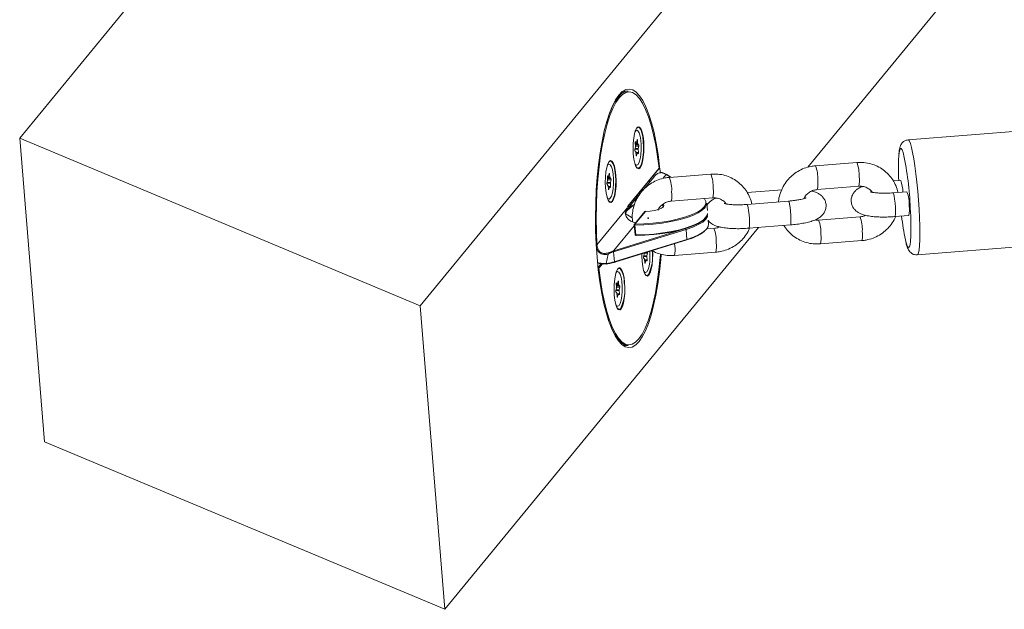
# Model space of a CAD drawing. Extents: x 0 to 10553, y -592 to 5732.
# Drawn here: x 2226 to 2473, y 1528 to 1676 of the extents above; entities that cross this region are included whole.
import ezdxf

# ---------------------------------------------------------------- set-up
doc = ezdxf.new("R2010")
doc.units = 0
doc.header["$LTSCALE"] = 1000
doc.header["$MEASUREMENT"] = 0
doc.layers.add('NIJHA_toestel', color=7, linetype='CONTINUOUS')

msp = doc.modelspace()

# ---------------------------------------------------------------- linework, layer by layer
at = {"layer": 'NIJHA_toestel', "lineweight": 15}
for p, q in [((2581.24, 1914), (2326.67, 1603.87)), ((2593.46, 1845), (2424.11, 1638.7)), ((2321.63, 1762.48), (2225.99, 1645.97)), ((2378.95, 1657.86), (2377.68, 1657.86)), ((2494.93, 1649.22), (2449.3, 1645.6)), ((2225.99, 1645.97), (2232.22, 1569.67)), ((2225.99, 1645.97), (2326.67, 1603.87)), ((2380.76, 1647.79), (2380.66, 1647.64)), ((2380.96, 1647.96), (2380.76, 1647.79)), ((2380.75, 1643.81), (2380.6, 1643.17)), ((2380.65, 1643.4), (2381.46, 1643.4)), ((2380.69, 1644.9), (2380.97, 1644.9)), ((2380.69, 1644.89), (2380.98, 1644.89)), ((2380.69, 1644.83), (2380.76, 1644)), ((2380.7, 1644.69), (2381.33, 1644.69)), ((2381.37, 1644.56), (2380.71, 1644.56)), ((2380.73, 1645.09), (2380.75, 1645.09)), ((2380.73, 1644.37), (2381.58, 1644.37)), ((2380.97, 1644.9), (2380.75, 1645.09)), ((2380.76, 1644.04), (2381.61, 1644.04)), ((2381.17, 1645.6), (2381.02, 1644.96)), ((2381.15, 1645.52), (2381.26, 1645.52)), ((2381.33, 1644.69), (2381.26, 1645.52)), ((2381.58, 1644.37), (2381.37, 1644.56)), ((2381.46, 1643.4), (2381.61, 1644.04)), ((2381.45, 1643.21), (2380.6, 1643.21)), ((2380.62, 1642.84), (2380.84, 1642.65)), ((2380.88, 1642.51), (2380.95, 1641.69)), ((2380.89, 1642.38), (2381.52, 1642.38)), ((2381.22, 1642.32), (2380.9, 1642.32)), ((2381.19, 1642.25), (2380.9, 1642.25)), ((2380.96, 1641.61), (2381.04, 1641.61)), ((2381.04, 1641.61), (2381.19, 1642.25)), ((2381.24, 1642.31), (2381.46, 1642.12)), ((2381.52, 1642.38), (2381.45, 1643.21)), ((2373.78, 1639.28), (2373.67, 1639.13)), ((2373.98, 1639.45), (2373.78, 1639.28)), ((2378.9, 1628.92), (2386.71, 1638.43)), ((2436.42, 1639.9), (2426, 1639.07)), ((2373.71, 1636.39), (2374, 1636.39)), ((2373.71, 1636.39), (2373.99, 1636.39)), ((2373.71, 1636.32), (2373.78, 1635.5)), ((2373.72, 1636.19), (2374.35, 1636.19)), ((2374.38, 1636.05), (2373.73, 1636.05)), ((2373.75, 1636.58), (2373.77, 1636.58)), ((2373.99, 1636.39), (2373.77, 1636.58)), ((2374.19, 1637.09), (2374.04, 1636.45)), ((2374.17, 1637.02), (2374.28, 1637.02)), ((2374.35, 1636.19), (2374.28, 1637.02)), ((2374.6, 1635.87), (2374.38, 1636.05)), ((2378.9, 1628.84), (2386.67, 1638.3)), ((2385.44, 1636.31), (2382.51, 1632.74)), ((2387.67, 1635.86), (2388.5, 1636.88)), ((2389.61, 1636.18), (2388.5, 1636.88)), ((2389.69, 1636.19), (2388.63, 1636.86)), ((2399.71, 1636.98), (2389.3, 1636.16)), ((2373.77, 1635.3), (2373.61, 1634.66)), ((2374.47, 1634.7), (2373.62, 1634.7)), ((2373.64, 1634.33), (2373.86, 1634.14)), ((2373.67, 1634.9), (2374.48, 1634.9)), ((2373.75, 1635.87), (2374.6, 1635.87)), ((2373.77, 1635.54), (2374.63, 1635.54)), ((2373.9, 1634.01), (2373.97, 1633.18)), ((2373.91, 1633.87), (2374.53, 1633.87)), ((2374.24, 1633.81), (2373.91, 1633.81)), ((2374.21, 1633.75), (2373.92, 1633.75)), ((2374.05, 1633.11), (2374.21, 1633.75)), ((2374.25, 1633.81), (2374.47, 1633.62)), ((2374.53, 1633.87), (2374.47, 1634.7)), ((2374.48, 1634.9), (2374.63, 1635.54)), ((2384.33, 1634.95), (2384.29, 1635.4)), ((2426.48, 1633.09), (2436.89, 1633.92)), ((2447.44, 1635.4), (2445.58, 1635.26)), ((2373.98, 1633.11), (2374.05, 1633.11)), ((2381.99, 1632.11), (2378.55, 1627.92)), ((2389.77, 1630.18), (2400.19, 1631)), ((2417.68, 1633.04), (2408.88, 1632.34)), ((2449.01, 1632.55), (2445.54, 1632.27)), ((2378.53, 1628.26), (2378.9, 1628.92)), ((2398.85, 1627.84), (2398.69, 1629.71)), ((2419.25, 1630.18), (2408.83, 1629.36)), ((2378.53, 1628.26), (2371.1, 1619.21)), ((2379.99, 1626.01), (2378.22, 1627.1)), ((2383.13, 1627.55), (2380.51, 1624.36)), ((2383.27, 1627.61), (2380.65, 1624.42)), ((2383.31, 1627.61), (2383.27, 1627.61)), ((2383.33, 1627.62), (2383.28, 1627.62)), ((2437.21, 1626.24), (2426.8, 1625.41)), ((2446.01, 1626.29), (2449.49, 1626.57)), ((2380.49, 1623.96), (2375.37, 1617.73)), ((2380.47, 1624.22), (2380.67, 1621.74)), ((2380.66, 1624.17), (2380.62, 1624.17)), ((2380.62, 1624.17), (2380.82, 1621.69)), ((2380.65, 1624.42), (2380.7, 1624.42)), ((2380.66, 1624.17), (2380.87, 1621.69)), ((2399.13, 1624.37), (2399.05, 1625.39)), ((2409.31, 1623.37), (2419.72, 1624.2)), ((2411.69, 1623.56), (2332.89, 1527.57)), ((2393.52, 1623.05), (2375.29, 1617.42)), ((2375.32, 1617.7), (2393.38, 1623.28)), ((2380.82, 1621.69), (2380.87, 1621.69)), ((2380.87, 1621.55), (2380.92, 1621.55)), ((2393.72, 1620.57), (2393.52, 1623.05)), ((2400.51, 1623.32), (2398.67, 1623.18)), ((2371.1, 1619.21), (2371.1, 1619.19)), ((2375.63, 1614.85), (2393.65, 1620.42)), ((2375.7, 1615), (2393.72, 1620.57)), ((2390.66, 1618.89), (2390.62, 1619.48)), ((2427.27, 1619.43), (2437.69, 1620.26)), ((2451.59, 1616.69), (2497.23, 1620.31)), ((2373.92, 1616.89), (2373.45, 1614.5)), ((2375.49, 1614.94), (2375.29, 1617.42)), ((2382.95, 1616.83), (2382.8, 1616.19)), ((2383.65, 1616.23), (2382.81, 1616.23)), ((2382.85, 1616.43), (2383.66, 1616.43)), ((2382.95, 1617.11), (2382.96, 1617.03)), ((2382.96, 1617.07), (2383.81, 1617.07)), ((2383.72, 1615.4), (2383.65, 1616.23)), ((2383.66, 1616.43), (2383.81, 1617.07)), ((2390.56, 1616.52), (2400.98, 1617.34)), ((2371.38, 1613.49), (2372.19, 1614.48)), ((2372.51, 1614.42), (2371.59, 1613.3)), ((2382.82, 1615.86), (2383.04, 1615.67)), ((2383.08, 1615.54), (2383.15, 1614.71)), ((2383.09, 1615.4), (2383.72, 1615.4)), ((2383.43, 1615.34), (2383.1, 1615.34)), ((2383.39, 1615.28), (2383.1, 1615.28)), ((2383.16, 1614.64), (2383.24, 1614.64)), ((2383.24, 1614.64), (2383.39, 1615.28)), ((2383.44, 1615.34), (2383.66, 1615.15)), ((2371.37, 1613.48), (2371.38, 1613.49)), ((2371.37, 1613.49), (2371.38, 1613.49)), ((2375.98, 1612.31), (2375.88, 1612.16)), ((2376.18, 1612.48), (2375.98, 1612.31)), ((2375.91, 1609.42), (2376.19, 1609.42)), ((2375.91, 1609.41), (2376.2, 1609.41)), ((2375.91, 1609.35), (2375.98, 1608.52)), ((2375.92, 1609.21), (2376.55, 1609.21)), ((2376.58, 1609.08), (2375.93, 1609.08)), ((2375.95, 1609.6), (2375.97, 1609.6)), ((2375.95, 1608.89), (2376.8, 1608.89)), ((2376.19, 1609.42), (2375.97, 1609.6)), ((2376.39, 1610.12), (2376.24, 1609.48)), ((2376.37, 1610.04), (2376.48, 1610.04)), ((2376.55, 1609.21), (2376.48, 1610.04)), ((2376.8, 1608.89), (2376.58, 1609.08)), ((2375.97, 1608.33), (2375.82, 1607.69)), ((2376.67, 1607.73), (2375.82, 1607.73)), ((2375.84, 1607.36), (2376.06, 1607.17)), ((2375.87, 1607.92), (2376.68, 1607.92)), ((2375.97, 1608.56), (2376.83, 1608.56)), ((2376.1, 1607.03), (2376.17, 1606.2)), ((2376.11, 1606.9), (2376.74, 1606.9)), ((2376.44, 1606.83), (2376.12, 1606.83)), ((2376.41, 1606.77), (2376.12, 1606.77)), ((2376.25, 1606.13), (2376.41, 1606.77)), ((2376.46, 1606.83), (2376.68, 1606.64)), ((2376.74, 1606.9), (2376.67, 1607.73)), ((2376.68, 1607.92), (2376.83, 1608.56)), ((2326.67, 1603.87), (2332.89, 1527.57)), ((2376.18, 1606.13), (2376.25, 1606.13)), ((2377.68, 1593.86), (2378.95, 1593.86)), ((2232.22, 1569.67), (2332.89, 1527.57))]:
    msp.add_line(p, q, dxfattribs=at)
at = {"layer": 'NIJHA_toestel', "lineweight": 15, "flags": 128}
for points in [[(2387.03, 1637.21), (2386.86, 1638.82), (2386.47, 1641.87), (2386, 1644.74), (2385.45, 1647.4), (2384.83, 1649.83), (2384.15, 1651.99), (2383.42, 1653.87), (2382.64, 1655.44), (2381.82, 1656.68), (2380.97, 1657.59), (2380.1, 1658.15), (2379.22, 1658.36), (2378.34, 1658.21), (2377.47, 1657.71), (2376.62, 1656.86), (2375.79, 1655.67), (2375.01, 1654.15), (2374.26, 1652.32), (2373.57, 1650.2), (2372.95, 1647.82), (2372.39, 1645.2), (2371.9, 1642.36), (2371.49, 1639.34), (2371.17, 1636.18), (2370.94, 1632.9), (2370.79, 1629.54), (2370.74, 1626.15), (2370.77, 1622.75), (2370.91, 1619.38), (2371.13, 1616.09)], [(2386.71, 1638.43), (2386.33, 1641.43), (2385.86, 1644.25), (2385.33, 1646.88), (2384.72, 1649.27), (2384.05, 1651.4), (2383.33, 1653.25), (2382.56, 1654.8), (2381.76, 1656.02), (2380.92, 1656.91), (2380.07, 1657.46), (2379.21, 1657.66), (2378.34, 1657.51), (2377.49, 1657.01), (2376.65, 1656.16), (2375.84, 1654.98), (2375.07, 1653.48), (2374.34, 1651.67), (2373.66, 1649.57), (2373.05, 1647.21), (2372.5, 1644.62), (2372.03, 1641.82), (2371.63, 1638.84), (2371.32, 1635.72), (2371.1, 1632.49), (2370.96, 1629.19), (2370.92, 1625.85), (2370.96, 1622.51), (2371.1, 1619.21)], [(2373.46, 1649.81), (2374.11, 1651.83), (2374.85, 1653.65), (2375.62, 1655.16), (2376.44, 1656.35), (2377.28, 1657.2), (2378.14, 1657.71), (2378.95, 1657.86)], [(2380.23, 1642.02), (2380.17, 1643.37), (2380.2, 1644.75), (2380.33, 1646.04), (2380.53, 1647.17), (2380.8, 1648.06), (2381.13, 1648.64), (2381.48, 1648.88), (2381.83, 1648.76), (2382.17, 1648.29), (2382.46, 1647.5), (2382.69, 1646.44), (2382.84, 1645.19), (2382.9, 1643.83), (2382.87, 1642.46), (2382.75, 1641.16), (2382.55, 1640.03), (2382.27, 1639.15), (2381.95, 1638.57), (2381.6, 1638.33), (2381.24, 1638.45), (2380.91, 1638.92), (2380.61, 1639.71), (2380.38, 1640.77), (2380.23, 1642.02)], [(2381.12, 1638.65), (2381.19, 1638.58), (2381.54, 1638.47), (2381.88, 1638.7), (2382.2, 1639.27), (2382.46, 1640.13), (2382.66, 1641.23), (2382.78, 1642.49), (2382.81, 1643.83), (2382.75, 1645.15), (2382.6, 1646.37), (2382.38, 1647.39), (2382.1, 1648.16), (2381.77, 1648.62), (2381.42, 1648.74), (2381.12, 1648.56)], [(2380.97, 1639.25), (2381.13, 1639.22), (2381.44, 1639.42), (2381.74, 1639.96), (2381.98, 1640.8), (2382.15, 1641.86), (2382.23, 1643.07), (2382.22, 1644.31), (2382.13, 1645.51), (2381.95, 1646.54), (2381.7, 1647.34), (2381.4, 1647.84), (2381.08, 1647.99), (2380.96, 1647.96)], [(2380.75, 1645.09), (2380.74, 1645.09), (2380.72, 1645.08), (2380.71, 1645.06), (2380.7, 1645.03), (2380.69, 1644.98), (2380.69, 1644.93), (2380.69, 1644.88), (2380.69, 1644.83)], [(2380.97, 1644.9), (2380.98, 1644.89), (2380.98, 1644.89), (2380.99, 1644.9), (2381, 1644.9), (2381, 1644.91), (2381.01, 1644.92), (2381.02, 1644.94), (2381.02, 1644.96)], [(2381.26, 1645.52), (2381.25, 1645.57), (2381.25, 1645.61), (2381.23, 1645.64), (2381.22, 1645.66), (2381.21, 1645.66), (2381.19, 1645.65), (2381.18, 1645.63), (2381.17, 1645.6)], [(2448.17, 1642.01), (2448.07, 1642.37), (2447.81, 1643.06), (2447.58, 1643.41), (2447.37, 1643.39), (2447.2, 1643.03), (2447.06, 1642.31), (2446.98, 1641.5)], [(2452.07, 1628.18), (2451.92, 1630.43), (2451.74, 1632.7), (2451.52, 1634.93), (2451.28, 1637.06), (2451.02, 1639.05), (2450.74, 1640.85), (2450.45, 1642.41), (2450.17, 1643.68), (2449.89, 1644.65), (2449.63, 1645.29), (2449.38, 1645.58), (2449.3, 1645.6)], [(2380.95, 1641.69), (2380.95, 1641.64), (2380.96, 1641.6), (2380.97, 1641.57), (2380.99, 1641.55), (2381, 1641.55), (2381.01, 1641.55), (2381.02, 1641.58), (2381.04, 1641.61)], [(2381.24, 1642.31), (2381.23, 1642.31), (2381.22, 1642.32), (2381.22, 1642.31), (2381.21, 1642.31), (2381.2, 1642.3), (2381.2, 1642.28), (2381.19, 1642.27), (2381.19, 1642.25)], [(2381.46, 1642.12), (2381.47, 1642.12), (2381.48, 1642.13), (2381.49, 1642.15), (2381.5, 1642.18), (2381.51, 1642.23), (2381.52, 1642.27), (2381.52, 1642.33), (2381.52, 1642.38)], [(2373.25, 1633.51), (2373.19, 1634.87), (2373.22, 1636.24), (2373.34, 1637.54), (2373.55, 1638.67), (2373.82, 1639.55), (2374.15, 1640.14), (2374.5, 1640.38), (2374.85, 1640.26), (2375.19, 1639.78), (2375.48, 1638.99), (2375.71, 1637.94), (2375.86, 1636.69), (2375.92, 1635.33), (2375.89, 1633.96), (2375.77, 1632.66), (2375.56, 1631.53), (2375.29, 1630.64), (2374.97, 1630.06), (2374.62, 1629.82), (2374.26, 1629.94), (2373.93, 1630.41), (2373.63, 1631.2), (2373.4, 1632.26), (2373.25, 1633.51)], [(2373.99, 1630.74), (2374.14, 1630.71), (2374.46, 1630.91), (2374.75, 1631.46), (2374.99, 1632.29), (2375.16, 1633.36), (2375.25, 1634.56), (2375.24, 1635.81), (2375.15, 1637), (2374.97, 1638.04), (2374.72, 1638.84), (2374.42, 1639.33), (2374.1, 1639.49), (2373.98, 1639.45)], [(2374.14, 1630.15), (2374.21, 1630.08), (2374.56, 1629.96), (2374.9, 1630.2), (2375.21, 1630.76), (2375.48, 1631.63), (2375.68, 1632.72), (2375.8, 1633.99), (2375.83, 1635.32), (2375.77, 1636.64), (2375.62, 1637.86), (2375.4, 1638.89), (2375.11, 1639.66), (2374.79, 1640.12), (2374.44, 1640.24), (2374.14, 1640.05)], [(2380.66, 1639.57), (2380.81, 1639.37), (2380.97, 1639.25)], [(2386.71, 1638.43), (2386.71, 1638.44), (2386.71, 1638.45)], [(2373.77, 1636.58), (2373.76, 1636.58), (2373.74, 1636.58), (2373.73, 1636.55), (2373.72, 1636.52), (2373.71, 1636.48), (2373.71, 1636.43), (2373.71, 1636.38), (2373.71, 1636.32)], [(2373.99, 1636.39), (2374, 1636.39), (2374, 1636.39), (2374.01, 1636.39), (2374.02, 1636.4), (2374.02, 1636.41), (2374.03, 1636.42), (2374.03, 1636.43), (2374.04, 1636.45)], [(2374.28, 1637.02), (2374.27, 1637.06), (2374.26, 1637.1), (2374.25, 1637.13), (2374.24, 1637.15), (2374.23, 1637.16), (2374.21, 1637.15), (2374.2, 1637.13), (2374.19, 1637.09)], [(2374.25, 1633.81), (2374.25, 1633.81), (2374.24, 1633.81), (2374.23, 1633.81), (2374.23, 1633.8), (2374.22, 1633.79), (2374.22, 1633.78), (2374.21, 1633.76), (2374.21, 1633.75)], [(2374.47, 1633.62), (2374.49, 1633.61), (2374.5, 1633.62), (2374.51, 1633.64), (2374.52, 1633.68), (2374.53, 1633.72), (2374.54, 1633.77), (2374.54, 1633.82), (2374.53, 1633.87)], [(2373.67, 1631.07), (2373.82, 1630.86), (2373.99, 1630.74)], [(2373.97, 1633.18), (2373.97, 1633.13), (2373.98, 1633.09), (2373.99, 1633.06), (2374, 1633.04), (2374.02, 1633.04), (2374.03, 1633.05), (2374.04, 1633.07), (2374.05, 1633.11)], [(2445.54, 1632.27), (2445.55, 1632.27), (2445.67, 1632.06), (2445.8, 1631.51), (2445.92, 1630.69), (2446.03, 1629.71), (2446.11, 1628.67), (2446.15, 1627.7), (2446.14, 1626.93), (2446.09, 1626.44), (2446.01, 1626.29)], [(2398.69, 1629.71), (2398.65, 1629.27), (2398.29, 1628.59), (2397.58, 1627.9), (2396.53, 1627.23), (2395.18, 1626.59), (2393.55, 1626), (2391.69, 1625.47), (2389.64, 1625.02), (2387.46, 1624.66), (2385.2, 1624.39), (2382.92, 1624.23), (2380.66, 1624.17)], [(2380.7, 1624.42), (2382.92, 1624.48), (2385.17, 1624.64), (2387.4, 1624.9), (2389.55, 1625.26), (2391.57, 1625.7), (2393.4, 1626.22), (2395.01, 1626.8), (2396.34, 1627.43), (2397.38, 1628.1), (2398.08, 1628.78), (2398.44, 1629.45), (2398.44, 1630.11), (2398.09, 1630.74), (2398, 1630.83)], [(2387.7, 1629.35), (2387.91, 1629.07), (2387.8, 1628.72), (2387.34, 1628.38), (2386.58, 1628.07), (2385.59, 1627.82), (2384.46, 1627.67), (2383.31, 1627.61)], [(2387.68, 1628.62), (2387.72, 1628.72), (2387.6, 1629.06), (2387.47, 1629.16)], [(2408.83, 1629.36), (2408.84, 1629.35), (2408.96, 1629.14), (2409.09, 1628.59), (2409.22, 1627.78), (2409.33, 1626.79), (2409.41, 1625.75), (2409.44, 1624.79), (2409.44, 1624.01), (2409.38, 1623.52), (2409.31, 1623.37)], [(2419.25, 1630.18), (2419.26, 1630.18), (2419.38, 1629.97), (2419.51, 1629.42), (2419.63, 1628.6), (2419.74, 1627.62), (2419.82, 1626.58), (2419.86, 1625.62), (2419.85, 1624.84), (2419.8, 1624.35), (2419.72, 1624.2)], [(2380.87, 1621.69), (2383.12, 1621.75), (2385.4, 1621.91), (2387.66, 1622.18), (2389.85, 1622.54), (2391.89, 1622.99), (2393.75, 1623.52), (2395.38, 1624.11), (2396.73, 1624.75), (2397.78, 1625.42), (2398.49, 1626.11), (2398.85, 1626.79), (2398.9, 1627.04)], [(2383.27, 1627.61), (2383.28, 1627.62), (2383.28, 1627.62)], [(2383.31, 1627.61), (2383.32, 1627.62), (2383.33, 1627.62)], [(2398.92, 1626.6), (2398.85, 1626.31), (2398.44, 1625.62), (2397.67, 1624.93), (2396.58, 1624.27), (2395.18, 1623.63), (2393.52, 1623.05)], [(2448.64, 1620.45), (2448.73, 1620.07), (2448.99, 1619.21), (2449.23, 1618.69), (2449.45, 1618.52), (2449.64, 1618.72), (2449.8, 1619.26), (2449.92, 1620.14), (2450, 1621.34), (2450.03, 1622.81), (2450.02, 1624.52), (2449.96, 1626.41), (2449.86, 1628.43)], [(2451.59, 1616.69), (2451.73, 1616.77), (2451.92, 1617.19), (2452.07, 1617.96), (2452.18, 1619.05), (2452.25, 1620.43), (2452.27, 1622.08), (2452.25, 1623.96), (2452.18, 1626.01), (2452.07, 1628.18)], [(2380.62, 1624.17), (2380.58, 1624.18), (2380.54, 1624.18), (2380.52, 1624.18), (2380.49, 1624.19), (2380.48, 1624.2), (2380.47, 1624.21), (2380.47, 1624.22)], [(2398.34, 1625.95), (2398.31, 1625.91), (2397.61, 1625.24), (2396.58, 1624.57), (2395.24, 1623.94), (2393.64, 1623.36), (2391.8, 1622.84), (2389.79, 1622.4), (2387.64, 1622.04), (2385.41, 1621.78), (2383.15, 1621.62), (2380.93, 1621.56)], [(2393.72, 1620.57), (2395.39, 1621.15), (2396.78, 1621.79), (2397.88, 1622.46), (2398.64, 1623.14), (2399.06, 1623.83), (2399.13, 1624.37)], [(2380.67, 1621.74), (2380.67, 1621.73), (2380.68, 1621.72), (2380.7, 1621.71), (2380.72, 1621.7), (2380.75, 1621.7), (2380.78, 1621.7), (2380.82, 1621.69)], [(2380.87, 1621.55), (2380.86, 1621.56), (2380.85, 1621.56), (2380.84, 1621.58), (2380.83, 1621.6), (2380.83, 1621.63), (2380.82, 1621.66), (2380.82, 1621.69)], [(2380.92, 1621.55), (2380.91, 1621.56), (2380.9, 1621.56), (2380.89, 1621.58), (2380.88, 1621.6), (2380.88, 1621.63), (2380.87, 1621.66), (2380.87, 1621.69)], [(2380.93, 1621.56), (2380.92, 1621.56), (2380.92, 1621.55)], [(2371.13, 1616.09), (2371.43, 1612.9), (2371.83, 1609.86), (2372.3, 1606.99), (2372.85, 1604.33), (2373.47, 1601.9), (2374.14, 1599.74), (2374.88, 1597.86), (2375.66, 1596.29), (2376.48, 1595.04), (2377.33, 1594.13), (2378.2, 1593.57), (2379.07, 1593.37), (2379.95, 1593.51), (2380.83, 1594.02), (2381.68, 1594.87), (2382.5, 1596.06), (2383.29, 1597.58), (2384.03, 1599.4), (2384.72, 1601.52), (2385.35, 1603.91), (2385.91, 1606.53), (2386.4, 1609.37), (2386.8, 1612.39), (2387.12, 1615.55), (2387.23, 1616.8)], [(2371.59, 1613.3), (2371.97, 1610.3), (2372.43, 1607.47), (2372.97, 1604.85), (2373.58, 1602.46), (2374.24, 1600.33), (2374.96, 1598.48), (2375.73, 1596.93), (2376.54, 1595.71), (2377.37, 1594.81), (2378.23, 1594.26), (2379.09, 1594.06), (2379.95, 1594.22), (2380.81, 1594.72), (2381.65, 1595.57), (2382.46, 1596.75), (2383.23, 1598.25), (2383.96, 1600.06), (2384.63, 1602.16), (2385.25, 1604.51), (2385.79, 1607.11), (2386.27, 1609.91), (2386.66, 1612.89), (2386.97, 1616.01), (2387.04, 1616.83)], [(2383.88, 1611.37), (2383.8, 1611.35), (2383.44, 1611.47), (2383.11, 1611.94), (2382.82, 1612.73), (2382.59, 1613.79), (2382.44, 1615.04), (2382.37, 1616.4), (2382.37, 1616.93)], [(2383.17, 1612.27), (2383.33, 1612.24), (2383.65, 1612.44), (2383.94, 1612.99), (2384.18, 1613.82), (2384.35, 1614.89), (2384.43, 1616.09), (2384.43, 1617.34), (2384.41, 1617.56)], [(2385.07, 1617.77), (2385.11, 1616.86), (2385.07, 1615.49), (2384.95, 1614.19), (2384.75, 1613.06), (2384.47, 1612.17), (2384.15, 1611.59), (2383.88, 1611.37)], [(2371.27, 1614.76), (2371.45, 1614.7), (2372.92, 1614.47), (2373.45, 1614.5), (2373.45, 1614.5), (2373.45, 1614.5)], [(2373.45, 1614.5), (2373.45, 1614.5), (2373.98, 1614.57), (2374.5, 1614.68), (2375.03, 1614.81), (2375.49, 1614.94), (2375.49, 1614.94)], [(2383.15, 1614.71), (2383.15, 1614.66), (2383.16, 1614.62), (2383.17, 1614.59), (2383.19, 1614.58), (2383.2, 1614.57), (2383.21, 1614.58), (2383.23, 1614.6), (2383.24, 1614.64)], [(2383.44, 1615.34), (2383.43, 1615.34), (2383.42, 1615.34), (2383.42, 1615.34), (2383.41, 1615.33), (2383.4, 1615.32), (2383.4, 1615.31), (2383.39, 1615.29), (2383.39, 1615.28)], [(2383.66, 1615.15), (2383.67, 1615.14), (2383.68, 1615.15), (2383.7, 1615.17), (2383.71, 1615.21), (2383.71, 1615.25), (2383.72, 1615.3), (2383.72, 1615.35), (2383.72, 1615.4)], [(2376.9, 1602.87), (2376.82, 1602.85), (2376.46, 1602.97), (2376.13, 1603.44), (2375.83, 1604.23), (2375.6, 1605.29), (2375.45, 1606.53), (2375.39, 1607.89), (2375.42, 1609.27), (2375.55, 1610.56), (2375.75, 1611.69), (2376.02, 1612.58), (2376.35, 1613.16), (2376.7, 1613.4), (2376.87, 1613.39)], [(2376.19, 1603.77), (2376.35, 1603.74), (2376.66, 1603.94), (2376.96, 1604.48), (2377.2, 1605.32), (2377.37, 1606.38), (2377.45, 1607.59), (2377.44, 1608.83), (2377.35, 1610.03), (2377.17, 1611.06), (2376.92, 1611.86), (2376.62, 1612.36), (2376.3, 1612.51), (2376.18, 1612.48)], [(2377.04, 1613.1), (2376.99, 1613.14), (2376.64, 1613.26), (2376.34, 1613.08)], [(2376.87, 1613.39), (2377.05, 1613.28), (2377.39, 1612.81), (2377.68, 1612.02), (2377.91, 1610.96), (2378.06, 1609.71)], [(2382.86, 1612.6), (2383.01, 1612.39), (2383.17, 1612.27)], [(2383.33, 1611.68), (2383.39, 1611.61), (2383.74, 1611.49), (2384.01, 1611.64)], [(2375.97, 1609.6), (2375.96, 1609.61), (2375.94, 1609.6), (2375.93, 1609.58), (2375.92, 1609.54), (2375.91, 1609.5), (2375.91, 1609.45), (2375.91, 1609.4), (2375.91, 1609.35)], [(2376.19, 1609.42), (2376.2, 1609.41), (2376.2, 1609.41), (2376.21, 1609.42), (2376.22, 1609.42), (2376.22, 1609.43), (2376.23, 1609.44), (2376.23, 1609.46), (2376.24, 1609.48)], [(2376.48, 1610.04), (2376.47, 1610.09), (2376.46, 1610.13), (2376.45, 1610.16), (2376.44, 1610.18), (2376.43, 1610.18), (2376.41, 1610.17), (2376.4, 1610.15), (2376.39, 1610.12)], [(2378.06, 1609.71), (2378.12, 1608.35), (2378.09, 1606.98), (2377.97, 1605.68), (2377.77, 1604.55), (2377.49, 1603.67), (2377.17, 1603.09), (2376.9, 1602.87)], [(2376.46, 1606.83), (2376.45, 1606.83), (2376.44, 1606.83), (2376.44, 1606.83), (2376.43, 1606.83), (2376.42, 1606.82), (2376.42, 1606.8), (2376.41, 1606.79), (2376.41, 1606.77)], [(2376.68, 1606.64), (2376.69, 1606.64), (2376.7, 1606.65), (2376.71, 1606.67), (2376.72, 1606.7), (2376.73, 1606.75), (2376.74, 1606.79), (2376.74, 1606.85), (2376.74, 1606.9)], [(2375.88, 1604.09), (2376.02, 1603.89), (2376.19, 1603.77)], [(2376.17, 1606.2), (2376.17, 1606.16), (2376.18, 1606.12), (2376.19, 1606.09), (2376.21, 1606.07), (2376.22, 1606.07), (2376.23, 1606.07), (2376.24, 1606.1), (2376.25, 1606.13)], [(2378.95, 1593.86), (2378.9, 1593.86), (2378.03, 1594.07), (2377.17, 1594.62), (2376.33, 1595.52), (2375.52, 1596.75), (2374.74, 1598.31), (2374.02, 1600.17), (2373.46, 1601.92)], [(2376.34, 1603.17), (2376.41, 1603.1), (2376.76, 1602.99), (2377.03, 1603.14)]]:
    msp.add_lwpolyline(points, dxfattribs=at)
at = {"layer": 'NIJHA_toestel', "lineweight": 15}
for centre, radius, start, end in [((2380.07, 1643.94), 0.689, 348.5608, 4.8704), ((2381.56, 1644.69), 0.235, 178.3951, 213.1415), ((2382.12, 1643.27), 0.671, 168.3347, 185.0965), ((2381.14, 1644.17), 0.485, 344.6639, 24.6598), ((2381.06, 1643.04), 0.483, 164.6064, 204.7173), ((2380.64, 1642.52), 0.24, 358.733, 32.8036), ((2503.04, 1638.36), 56.16, 176.7911, 183.053), ((2368.36, 1625.14), 81.57, 2.3146, 11.9344), ((2386.52, 1638.43), 0.2, 320.6185, 6.3528), ((2386.53, 1638.41), 0.175, 320.8097, 5.3332), ((2418.23, 1635.99), 8.37, 356.462, 21.6523), ((2428.63, 1636.81), 8.37, 356.4717, 21.6352), ((2374.59, 1636.18), 0.241, 178.8525, 212.6775), ((2388.54, 1636.72), 0.167, 58.3205, 101.8651), ((2381.52, 1633.07), 8.37, 356.462, 21.6523), ((2391.93, 1633.9), 8.37, 356.4719, 21.635), ((2431.46, 1635.34), 5.61, 345.3697, 9.8539), ((2374.08, 1634.53), 0.483, 164.6058, 204.7179), ((2373.12, 1635.44), 0.662, 348.2176, 5.2135), ((2373.66, 1634.01), 0.241, 358.8613, 32.6686), ((2375.13, 1634.76), 0.662, 168.216, 185.2142), ((2374.16, 1635.66), 0.483, 344.6055, 24.719), ((2421.03, 1634.51), 5.63, 345.4196, 9.8269), ((2440.51, 1632.64), 7.46, 358.6372, 21.7315), ((2384.34, 1631.59), 5.62, 345.391, 9.8555), ((2394.77, 1632.42), 5.6, 345.3407, 9.8829), ((2441.23, 1629.46), 8.37, 356.4722, 21.6347), ((2382.5, 1624.58), 4.97, 114.7889, 149.516), ((2382.53, 1624.65), 5.15, 114.1916, 146.0243), ((2444.05, 1627.98), 5.61, 345.37, 9.8537), ((2383.28, 1627.42), 0.2, 90, 140.6185), ((2383.26, 1627.44), 0.177, 89.0529, 140.3024), ((2429.44, 1623.15), 8.37, 356.4618, 21.6524), ((2506.08, 1632.71), 58.74, 186.1491, 192.0541), ((2381.18, 1627.95), 3.2, 216.4901, 264.0178), ((2380.66, 1624.23), 0.2, 140.6185, 184.6653), ((2380.65, 1624.25), 0.179, 89.4186, 139.9165), ((2381.06, 1624.24), 0.453, 156.1447, 188.5911), ((2381.12, 1624.24), 0.457, 156.2199, 188.4089), ((2418.96, 1622.32), 8.43, 356.5307, 21.5388), ((2380.87, 1621.75), 0.2, 184.6653, 270), ((2393.26, 1623.05), 0.259, 0.7126, 62.8043), ((2390.69, 1632.16), 12.1, 283.9452, 307.9863), ((2392.74, 1620.24), 8.36, 356.4561, 21.6656), ((2421.85, 1620.85), 5.6, 345.3412, 9.8823), ((2432.27, 1621.68), 5.6, 345.3412, 9.8823), ((2370.91, 1619.64), 0.472, 270.8543, 293.7527), ((2385.14, 1617.93), 5.6, 345.3444, 9.8677), ((2393.58, 1620.54), 0.142, 300.5159, 13.4705), ((2395.56, 1618.76), 5.6, 345.3444, 9.8677), ((2373.13, 1619.03), 2.28, 217.2792, 290.2903), ((2383.26, 1616.06), 0.483, 164.6052, 204.7185), ((2382.27, 1616.97), 0.69, 348.5635, 4.8676), ((2384.32, 1616.29), 0.671, 168.3378, 185.0934), ((2383.26, 1617.2), 0.57, 346.5679, 17.8758), ((2374.35, 1616.31), 10.73, 334.1985, 7.6438), ((2375.56, 1614.97), 0.141, 300.2997, 13.8203), ((2382.84, 1615.54), 0.24, 358.7348, 32.7951), ((2371.38, 1613.28), 0.211, 5.5471, 89.5805), ((2371.39, 1613.51), 0.293, 271.6905, 312.3613), ((2371.53, 1609.76), 6.44, 359.2007, 31.1842), ((2376.79, 1609.21), 0.241, 178.8613, 212.6686), ((2376.37, 1608.69), 0.483, 344.6052, 24.7185), ((2367.1, 1607.91), 11.01, 334.3438, 9.2139), ((2376.28, 1607.56), 0.483, 164.6064, 204.7173), ((2375.32, 1608.46), 0.662, 348.2199, 5.2112), ((2375.86, 1607.04), 0.241, 358.8613, 32.6686), ((2377.33, 1607.79), 0.662, 168.2196, 185.2115)]:
    msp.add_arc(centre, radius, start, end, dxfattribs=at)
for centre, major_axis, ratio, start_param, end_param in [((2388.97, 1631.16), (-2.55, 6.05), 0.492052, 5.693277, 5.721178), ((2375.24, 1620.54), (7.1, 3.73), 0.661279, 4.410715, 4.438277)]:
    msp.add_ellipse(centre, major_axis=major_axis, ratio=ratio, start_param=start_param, end_param=end_param, dxfattribs=at)
for points, knots in [([(2449.29, 1645.56), (2449.12, 1645.55), (2448.71, 1645.52), (2448.16, 1645.19), (2447.73, 1644.75), (2447.46, 1644.3), (2447.27, 1643.81), (2447.11, 1643.15), (2447.02, 1642.55), (2446.99, 1642.02), (2446.98, 1641.95)], [0, 0, 0, 0, 0.070312, 0.17588, 0.273643, 0.376518, 0.499517, 0.673763, 0.952014, 1, 1, 1, 1]), ([(2426, 1639.07), (2425.64, 1639.03), (2424.68, 1638.92), (2423.18, 1638.49), (2421.57, 1637.71), (2420.12, 1636.66), (2418.88, 1635.38), (2417.87, 1633.9), (2417.17, 1632.27), (2416.79, 1630.94), (2416.76, 1630.17), (2416.76, 1629.99)], [0, 0, 0, 0, 0.078074, 0.203892, 0.329923, 0.456092, 0.58233, 0.70856, 0.834703, 0.960695, 1, 1, 1, 1]), ([(2446.77, 1632.37), (2446.62, 1632.91), (2446.32, 1634.01), (2445.49, 1635.53), (2444.41, 1636.91), (2443.1, 1638.07), (2441.59, 1638.98), (2439.95, 1639.6), (2438.2, 1639.95), (2437.02, 1639.92), (2436.42, 1639.9)], [0, 0, 0, 0, 0.120084, 0.245622, 0.37104, 0.496398, 0.621784, 0.74728, 0.872932, 1, 1, 1, 1]), ([(2389.3, 1636.16), (2388.93, 1636.12), (2387.98, 1636.01), (2386.48, 1635.57), (2384.87, 1634.8), (2383.41, 1633.75), (2382.17, 1632.46), (2381.17, 1630.98), (2380.44, 1629.35), (2380.04, 1627.63), (2379.91, 1626.16), (2380.04, 1625.29), (2380.08, 1625.01)], [0, 0, 0, 0, 0.06799, 0.177559, 0.287315, 0.397191, 0.507124, 0.617053, 0.726905, 0.836626, 0.946172, 1, 1, 1, 1]), ([(2387.41, 1637.34), (2387.33, 1637.34), (2387.01, 1637.37), (2386.56, 1637.25), (2386, 1636.88), (2385.67, 1636.65), (2385.47, 1636.33), (2385.45, 1636.3)], [0, 0, 0, 0, 0.165012, 0.594478, 0.675647, 0.968163, 1, 1, 1, 1]), ([(2388.4, 1636.94), (2388.32, 1636.98), (2388.16, 1637.08), (2387.91, 1637.19), (2387.65, 1637.28), (2387.49, 1637.32), (2387.41, 1637.34)], [0, 0, 0, 0, 0.223885, 0.483713, 0.743641, 1, 1, 1, 1]), ([(2388.63, 1636.86), (2388.62, 1636.86), (2388.58, 1636.89), (2388.55, 1636.91), (2388.52, 1636.92)], [0, 0, 0, 0, 0.2496, 1, 1, 1, 1]), ([(2410.06, 1629.45), (2409.91, 1629.99), (2409.61, 1631.09), (2408.79, 1632.62), (2407.71, 1633.99), (2406.39, 1635.15), (2404.89, 1636.06), (2403.24, 1636.69), (2401.49, 1637.03), (2400.31, 1637), (2399.71, 1636.98)], [0, 0, 0, 0, 0.120084, 0.245621, 0.37104, 0.496398, 0.621782, 0.747262, 0.872932, 1, 1, 1, 1]), ([(2437.76, 1633.86), (2437.68, 1633.83), (2437.29, 1633.69), (2436.74, 1633.36), (2436.04, 1632.82), (2435.48, 1632.12), (2435.09, 1631.26), (2434.95, 1630.27), (2435.12, 1629.28), (2435.54, 1628.44), (2436.1, 1627.8), (2436.74, 1627.32), (2437.49, 1626.94), (2438.47, 1626.62), (2439.67, 1626.39), (2441.15, 1626.23), (2442.69, 1626.17), (2444.34, 1626.18), (2445.45, 1626.25), (2446.01, 1626.29)], [0, 0, 0, 0, 0.016556, 0.08066, 0.131705, 0.181533, 0.231197, 0.281315, 0.335351, 0.383408, 0.428941, 0.475495, 0.527488, 0.592993, 0.684095, 0.76146, 0.8422, 0.920141, 1, 1, 1, 1]), ([(2436.89, 1633.92), (2437.04, 1633.93), (2437.56, 1633.95), (2438.43, 1633.8), (2439.38, 1633.33), (2440.02, 1632.84), (2440.24, 1632.47), (2440.28, 1632.4)], [0, 0, 0, 0, 0.11069, 0.382635, 0.657135, 0.935498, 1, 1, 1, 1]), ([(2400.19, 1631), (2400.34, 1631.01), (2400.85, 1631.03), (2401.72, 1630.88), (2402.68, 1630.41), (2403.31, 1629.92), (2403.53, 1629.55), (2403.57, 1629.48)], [0, 0, 0, 0, 0.110698, 0.382691, 0.657115, 0.935471, 1, 1, 1, 1]), ([(2423.66, 1631.01), (2423.66, 1631.01), (2423.68, 1631.03), (2423.49, 1630.93), (2423.05, 1630.79), (2422.32, 1630.6), (2421.33, 1630.42), (2420.27, 1630.27), (2419.55, 1630.21), (2419.25, 1630.18)], [0, 0, 0, 0, 0.041702, 0.165823, 0.311223, 0.479049, 0.664477, 0.86131, 1, 1, 1, 1]), ([(2419.72, 1624.2), (2420, 1624.23), (2420.82, 1624.3), (2422.14, 1624.47), (2423.61, 1624.74), (2424.97, 1625.08), (2426.07, 1625.49), (2426.95, 1625.97), (2427.65, 1626.52), (2428.21, 1627.21), (2428.6, 1628.07), (2428.74, 1629.06), (2428.57, 1630.05), (2428.15, 1630.89), (2427.59, 1631.53), (2426.95, 1632.01), (2426.19, 1632.38), (2425.6, 1632.6), (2425.18, 1632.68), (2425.1, 1632.7)], [0, 0, 0, 0, 0.042117, 0.12283, 0.204753, 0.289579, 0.381515, 0.448608, 0.502033, 0.554183, 0.606162, 0.658619, 0.715175, 0.765472, 0.813128, 0.861852, 0.916269, 0.98482, 1, 1, 1, 1]), ([(2423.09, 1630.81), (2423.28, 1631.13), (2423.66, 1631.76), (2424.53, 1632.48), (2425.49, 1632.95), (2426.17, 1633.05), (2426.48, 1633.09)], [0, 0, 0, 0, 0.261136, 0.521511, 0.780127, 1, 1, 1, 1]), ([(2445.54, 1632.27), (2445.3, 1632.25), (2444.62, 1632.2), (2443.48, 1632.17), (2442.22, 1632.19), (2441.16, 1632.26), (2440.38, 1632.37), (2439.94, 1632.46), (2439.74, 1632.53), (2439.78, 1632.51), (2439.78, 1632.51)], [0, 0, 0, 0, 0.090211, 0.262681, 0.434291, 0.602405, 0.746445, 0.874451, 0.98373, 1, 1, 1, 1]), ([(2386.4, 1627.92), (2386.58, 1628.22), (2386.95, 1628.85), (2387.82, 1629.56), (2388.79, 1630.03), (2389.46, 1630.13), (2389.77, 1630.18)], [0, 0, 0, 0, 0.256653, 0.518605, 0.778793, 1, 1, 1, 1]), ([(2401.06, 1630.94), (2400.98, 1630.91), (2400.59, 1630.77), (2400.03, 1630.45), (2399.35, 1629.89), (2398.9, 1629.43), (2398.77, 1629.1), (2398.75, 1629.06)], [0, 0, 0, 0, 0.087769, 0.427769, 0.69851, 0.962757, 1, 1, 1, 1]), ([(2408.83, 1629.36), (2408.6, 1629.34), (2407.91, 1629.29), (2406.78, 1629.25), (2405.51, 1629.27), (2404.46, 1629.34), (2403.67, 1629.45), (2403.23, 1629.54), (2403.03, 1629.62), (2403.07, 1629.6), (2403.08, 1629.6)], [0, 0, 0, 0, 0.090215, 0.262663, 0.434306, 0.602425, 0.746449, 0.874444, 0.983727, 1, 1, 1, 1]), ([(2378.6, 1626.05), (2378.59, 1626.06), (2378.49, 1626.21), (2378.41, 1626.39), (2378.35, 1626.57), (2378.3, 1626.74), (2378.25, 1627.13), (2378.3, 1627.58), (2378.41, 1627.97), (2378.49, 1628.16), (2378.53, 1628.26)], [0, 0, 0, 0, 0.019991, 0.184407, 0.197205, 0.217407, 0.37694, 0.622705, 0.805872, 1, 1, 1, 1]), ([(2438.59, 1626.63), (2438.44, 1626.55), (2438.01, 1626.33), (2437.53, 1626.28), (2437.21, 1626.24)], [0, 0, 0, 0, 0.348167, 1, 1, 1, 1]), ([(2437.69, 1620.26), (2438.05, 1620.3), (2439.01, 1620.41), (2440.51, 1620.84), (2442.12, 1621.62), (2443.57, 1622.67), (2444.81, 1623.96), (2445.67, 1625.16), (2446, 1625.96), (2446.11, 1626.22)], [0, 0, 0, 0, 0.101699, 0.265567, 0.429735, 0.594103, 0.758535, 0.922953, 1, 1, 1, 1]), ([(2399.05, 1625.32), (2399.17, 1625.18), (2399.45, 1624.82), (2400.04, 1624.41), (2400.78, 1624.03), (2401.76, 1623.71), (2402.97, 1623.47), (2404.44, 1623.32), (2405.98, 1623.25), (2407.63, 1623.26), (2408.74, 1623.34), (2409.31, 1623.37)], [0, 0, 0, 0, 0.049263, 0.126758, 0.213342, 0.322374, 0.474045, 0.602846, 0.737272, 0.867047, 1, 1, 1, 1]), ([(2401.88, 1623.72), (2401.73, 1623.64), (2401.3, 1623.41), (2400.82, 1623.36), (2400.51, 1623.32)], [0, 0, 0, 0, 0.3480813, 1, 1, 1, 1]), ([(2418.11, 1624.07), (2418.15, 1623.99), (2418.46, 1623.39), (2419.29, 1622.43), (2420.59, 1621.26), (2422.1, 1620.35), (2423.74, 1619.73), (2425.49, 1619.38), (2426.67, 1619.41), (2427.27, 1619.43)], [0, 0, 0, 0, 0.025921, 0.187865, 0.349727, 0.511626, 0.673667, 0.83593, 1, 1, 1, 1]), ([(2426.8, 1625.41), (2426.65, 1625.4), (2426.35, 1625.38), (2426.07, 1625.44), (2425.93, 1625.47)], [0, 0, 0, 0, 0.5048586, 1, 1, 1, 1]), ([(2400.98, 1617.34), (2401.35, 1617.38), (2402.3, 1617.49), (2403.8, 1617.93), (2405.41, 1618.7), (2406.87, 1619.75), (2408.1, 1621.04), (2408.98, 1622.27), (2409.32, 1623.1), (2409.43, 1623.38)], [0, 0, 0, 0, 0.100872, 0.263431, 0.426265, 0.589281, 0.752379, 0.915459, 1, 1, 1, 1]), ([(2371.1, 1619.19), (2371.09, 1619.18), (2371.08, 1619.18), (2371.04, 1619.16), (2370.99, 1619.16), (2370.95, 1619.15), (2370.9, 1619.15), (2370.87, 1619.15), (2370.86, 1619.14)], [0, 0, 0, 0, 0.1961534, 0.4279279, 0.5572267, 0.6959545, 0.8434595, 1, 1, 1, 1]), ([(2371.1, 1619.19), (2371.1, 1619.19), (2371.11, 1619.02), (2371.16, 1618.69), (2371.28, 1618.28), (2371.39, 1618.04), (2371.43, 1617.96)], [0, 0, 0, 0, 0.0029383, 0.3941852, 0.7854937, 1, 1, 1, 1]), ([(2448.71, 1619.98), (2448.71, 1619.98), (2448.8, 1619.55), (2449.02, 1618.86), (2449.3, 1618.11), (2449.71, 1617.48), (2450.2, 1617.03), (2450.85, 1616.7), (2451.34, 1616.7), (2451.59, 1616.7)], [0, 0, 0, 0, 0.000923, 0.262346, 0.551049, 0.686637, 0.792321, 0.899355, 1, 1, 1, 1]), ([(2371.1, 1618.06), (2371.1, 1618.06), (2371.1, 1618.08), (2371.02, 1618.2), (2370.99, 1618.34), (2370.97, 1618.46)], [0, 0, 0, 0, 0.000142, 0.119909, 1, 1, 1, 1]), ([(2371.3, 1617.86), (2371.27, 1617.9), (2371.24, 1617.95), (2371.19, 1618), (2371.16, 1618.03), (2371.14, 1618.05), (2371.12, 1618.06), (2371.11, 1618.06), (2371.1, 1618.06), (2371.1, 1618.06), (2371.1, 1618.06)], [0, 0, 0, 0, 0.476649, 0.647296, 0.763262, 0.86631, 0.925713, 0.963558, 0.990838, 1, 1, 1, 1]), ([(2371.3, 1617.86), (2371.32, 1617.87), (2371.33, 1617.88), (2371.37, 1617.91), (2371.4, 1617.93), (2371.42, 1617.95), (2371.43, 1617.96), (2371.43, 1617.96)], [0, 0, 0, 0, 0.23471, 0.310953, 0.642107, 0.972278, 1, 1, 1, 1]), ([(2371.32, 1617.65), (2371.32, 1617.65), (2371.33, 1617.65), (2371.34, 1617.67), (2371.34, 1617.71), (2371.33, 1617.78), (2371.31, 1617.84), (2371.3, 1617.86)], [0, 0, 0, 0, 0.044714, 0.1030223, 0.2131792, 0.6258914, 1, 1, 1, 1]), ([(2371.43, 1617.96), (2371.49, 1617.86), (2371.66, 1617.6), (2372.03, 1617.27), (2372.43, 1617.09), (2373, 1616.99), (2373.75, 1617.09), (2374.58, 1617.37), (2375.14, 1617.62), (2375.37, 1617.73)], [0, 0, 0, 0, 0.058584, 0.153819, 0.250783, 0.304083, 0.533567, 0.809098, 1, 1, 1, 1]), ([(2375.4, 1617.61), (2375.36, 1617.59), (2375.24, 1617.54), (2374.91, 1617.38), (2374.57, 1617.22), (2374.27, 1617.08), (2374.16, 1617.03), (2374.08, 1616.99), (2374.03, 1616.96), (2374, 1616.94), (2373.97, 1616.93), (2373.96, 1616.92), (2373.95, 1616.91), (2373.94, 1616.91), (2373.93, 1616.9), (2373.93, 1616.9), (2373.93, 1616.89), (2373.92, 1616.89), (2373.92, 1616.89), (2373.92, 1616.89)], [0, 0, 0, 0, 0.08446, 0.242561, 0.672193, 0.780185, 0.85225, 0.900562, 0.932922, 0.954612, 0.969289, 0.979112, 0.985811, 0.990364, 0.99353, 0.99692, 0.998237, 0.999353, 1, 1, 1, 1]), ([(2375.29, 1617.42), (2375.29, 1617.43), (2375.29, 1617.44), (2375.3, 1617.47), (2375.33, 1617.54), (2375.37, 1617.58), (2375.4, 1617.61)], [0, 0, 0, 0, 0.08015, 0.180645, 0.366041, 1, 1, 1, 1]), ([(2375.4, 1617.61), (2375.39, 1617.63), (2375.36, 1617.66), (2375.33, 1617.68), (2375.32, 1617.69), (2375.31, 1617.69), (2375.31, 1617.69), (2375.31, 1617.7), (2375.32, 1617.7), (2375.32, 1617.7)], [0, 0, 0, 0, 0.402961, 0.69104, 0.779089, 0.851786, 0.901893, 0.951667, 1, 1, 1, 1]), ([(2375.37, 1617.73), (2375.36, 1617.72), (2375.35, 1617.72), (2375.33, 1617.71), (2375.32, 1617.7)], [0, 0, 0, 0, 0.31167, 1, 1, 1, 1]), ([(2384.97, 1617.75), (2385.12, 1617.66), (2385.76, 1617.26), (2387.04, 1616.83), (2388.78, 1616.46), (2389.97, 1616.5), (2390.56, 1616.52)], [0, 0, 0, 0, 0.089325, 0.391459, 0.694048, 1, 1, 1, 1]), ([(2373.29, 1614.39), (2373.12, 1614.38), (2372.48, 1614.36), (2371.79, 1614.45), (2371.29, 1614.65), (2371.29, 1614.65)], [0, 0, 0, 0, 0.274803, 0.989696, 1, 1, 1, 1]), ([(2373.29, 1614.39), (2373.31, 1614.38), (2373.34, 1614.37), (2373.39, 1614.38), (2373.43, 1614.43), (2373.44, 1614.47), (2373.45, 1614.5)], [0, 0, 0, 0, 0.249859, 0.500096, 0.749924, 1, 1, 1, 1]), ([(2375.37, 1614.79), (2375.22, 1614.74), (2374.88, 1614.65), (2374.36, 1614.54), (2373.86, 1614.45), (2373.54, 1614.42), (2373.4, 1614.4)], [0, 0, 0, 0, 0.236556, 0.511204, 0.785857, 1, 1, 1, 1]), ([(2375.37, 1614.79), (2375.38, 1614.78), (2375.4, 1614.78), (2375.43, 1614.79), (2375.45, 1614.8), (2375.47, 1614.83), (2375.49, 1614.88), (2375.49, 1614.92), (2375.49, 1614.94)], [0, 0, 0, 0, 0.15646, 0.303982, 0.442682, 0.572424, 0.803756, 1, 1, 1, 1]), ([(2375.42, 1614.78), (2375.43, 1614.79), (2375.5, 1614.81), (2375.58, 1614.83), (2375.63, 1614.85)], [0, 0, 0, 0, 0.249873, 1, 1, 1, 1])]:
    msp.add_open_spline(points, degree=3, knots=knots, dxfattribs=at)
at = {"layer": 'NIJHA_toestel'}
msp.add_point((2383.98, 1625.86), dxfattribs=at)

doc.saveas('drawing.dxf')
